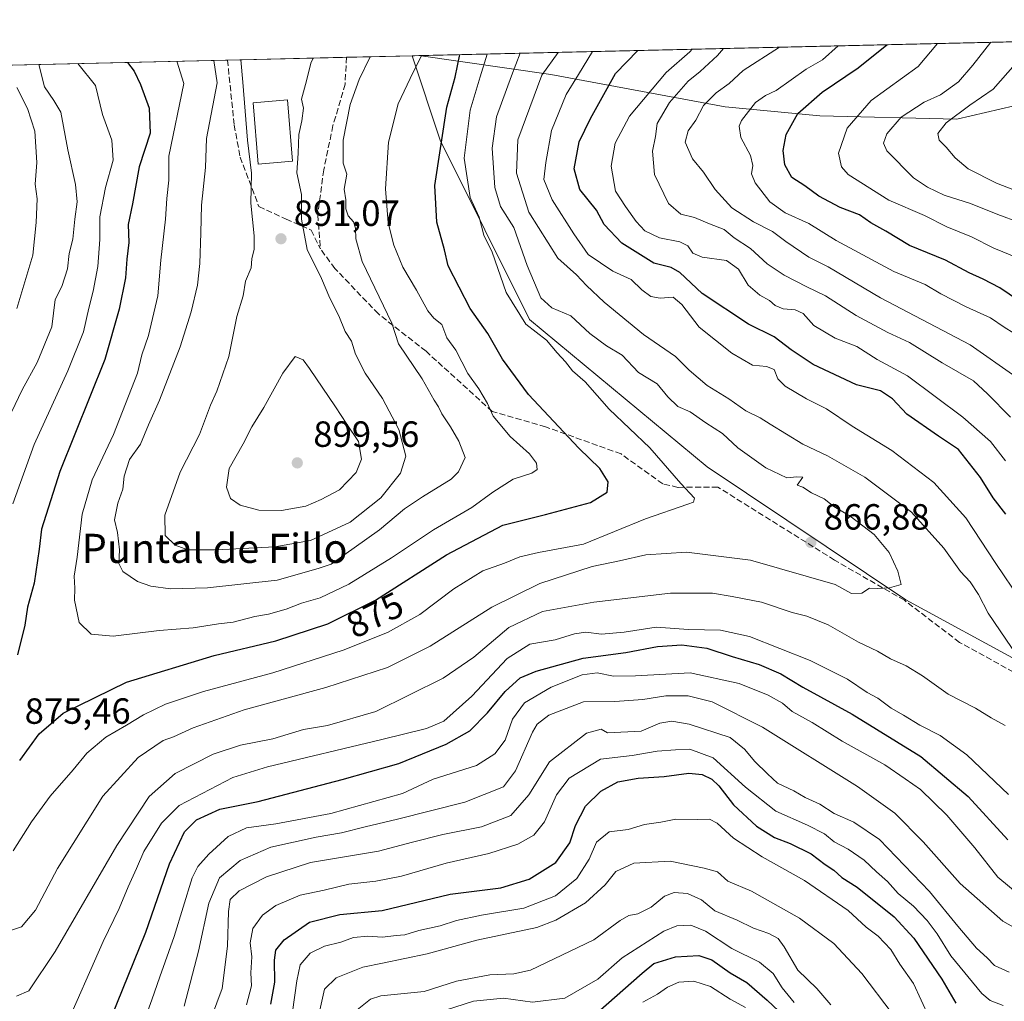
# Model space of a CAD drawing. Units: metres. Extents: x 658564 to 662028, y 4732566 to 4734959.
# Drawn here: x 661439 to 661709, y 4734689 to 4734959 of the extents above; entities that cross this region are included whole.
import ezdxf
from ezdxf.enums import TextEntityAlignment as Align

# ---------------------------------------------------------------- set-up
doc = ezdxf.new("R2010")
doc.units = ezdxf.units.M
doc.header["$MEASUREMENT"] = 0
doc.linetypes.add('DGN Style 3', pattern=[2.307223458686699, 1.648016756204785, -0.6592067024819142])
for name, color, linetype, lineweight in [('Arbolado forestal CxS', 92, 'Continuous', 0), ('Comarca CxS', 21, 'Continuous', 0), ('Comunidad Autónoma CxS', 142, 'Continuous', 0), ('Curva de nivel maestra', 30, 'Continuous', 30), ('Curva de nivel normal', 30, 'Continuous', 0), ('Edificación Cxs', 1, 'Continuous', 13), ('Municipio CxS', 4, 'Continuous', 0), ('Provincia CxS', 1, 'Continuous', 0), ('Punto de cota en terreno', 7, 'Continuous', 0), ('Rótulo de curva de nivel directora', 7, 'Continuous', 0), ('Rótulo de punto de cota en terreno', 7, 'Continuous', 0), ('Senda', 7, 'DGN Style 3', 0), ('Texto cartográfico', 7, 'Continuous', 0)]:
    doc.layers.add(name, color=color, linetype=linetype, lineweight=lineweight)
doc.styles.add('Style-Arial', font='txt')

# ---------------------------------------------------------------- blocks, each defined once
blk = doc.blocks.new('*U4')
at = {"layer": 'Arbolado forestal CxS', "color": 92, "linetype": 'Continuous', "lineweight": 0}
blk.add_polyline3d([(661723.9835000001, 4734937.948200001, 802.0219999999972), (661696.3169999998, 4734931.561100001, 810.8162000000011), (661658.6540999999, 4734932.417300001, 823.7646999999997), (661632.6873000005, 4734934.9113, 834.1147999999957), (661584.7176999999, 4734943.8257, 860.3551000000008), (661548.3902000004, 4734949.013900001, 880.9921999999933), (661745.3876999998, 4734953.589199999, 786.0553999999976)], close=True, dxfattribs=at)
blk.add_polyline3d([(660646.2615, 4734928.061799999, 743.2501000000047), (661546.5904000001, 4734948.972100001, 881.6113999999944), (661554.3247999996, 4734925.733300001, 875.946299999996), (661578.8170999996, 4734876.4023, 869.7544999999956), (661627.7346999999, 4734835.913699999, 867.7825000000012), (661682.3054000001, 4734799.326099999, 864.3932999999961), (661747.0149999997, 4734764.171399999, 855.3552999999956), (661828.8981, 4734727.389599999, 844.3111999999965), (661895.1270000003, 4734716.391100001, 831.7382999999973), (661979.8119000001, 4734695.535700001, 828.968599999993), (661992.9923, 4734134.9495, 673.8745999999956)], dxfattribs=at)
blk = doc.blocks.new('5PATER')
at = {"layer": 'Punto de cota en terreno', "linetype": 'Continuous', "lineweight": 0}
h = blk.add_hatch(color=51, dxfattribs=at)
edge = h.paths.add_edge_path()
edge.add_ellipse((0, 0), major_axis=(-0.1095731443231308, -0.1110710700762829), ratio=0.9994222409660322, start_angle=0, end_angle=360)

msp = doc.modelspace()

# ---------------------------------------------------------------- linework, layer by layer
at = {"layer": 'Arbolado forestal CxS', "color": 92, "linetype": 'Continuous', "lineweight": 0, "extrusion": (0.4339234079060565, 0.01007794397154924, 0.9008933960888494), "elevation": 335573.562895562, "flags": 128}
msp.add_lwpolyline([(4718312.064444261, -694486.0397167003), (4718312.064444261, -694704.7677312994)], dxfattribs=at)
at = {"layer": 'Arbolado forestal CxS', "color": 92, "linetype": 'Continuous', "lineweight": 0, "extrusion": (-0.3266119482375862, -0.007585597411224044, 0.9451280833730227), "elevation": -251132.6958127262, "flags": 128}
msp.add_lwpolyline([(-4718312.111366507, 728818.1065108473), (-4718312.111366506, 729226.486033307)], dxfattribs=at)
at = {"layer": 'Arbolado forestal CxS', "color": 92, "linetype": 'Continuous', "lineweight": 0, "extrusion": (-0.06300730733288948, -0.001463427092003141, 0.998011992715421), "elevation": -47724.33368488307, "flags": 128}
msp.add_lwpolyline([(-4718311.185922227, 769785.6973742878), (-4718311.185922227, 769818.4799676449)], dxfattribs=at)
at = {"layer": 'Arbolado forestal CxS', "color": 92, "linetype": 'Continuous', "lineweight": 0, "extrusion": (0.3243232393983469, 0.007532597029723331, 0.9459163263038387), "elevation": 251055.326391307, "flags": 128}
msp.add_lwpolyline([(4718311.742690925, -729290.1159344403), (4718311.742690925, -729309.233984369)], dxfattribs=at)
at = {"layer": 'Arbolado forestal CxS', "color": 92, "linetype": 'Continuous', "lineweight": 0, "extrusion": (0.3251573975341333, 0.007551716421539279, 0.9456297575731838), "elevation": 251697.4375642571, "flags": 128}
msp.add_lwpolyline([(4718312.345875186, -729083.9756741226), (4718312.345875186, -729085.879469259)], dxfattribs=at)
at = {"layer": 'Arbolado forestal CxS', "color": 92, "linetype": 'Continuous', "lineweight": 0}
for points in [[(661548.3894999997, 4734949.014000001, 880.9924000000028), (661584.7176999999, 4734943.8257, 860.3551000000008), (661632.6873000005, 4734934.9113, 834.1147999999957), (661658.6540999999, 4734932.417300001, 823.7646999999997), (661696.3169999998, 4734931.561100001, 810.8162000000011), (661723.9835000001, 4734937.948200001, 802.0219999999972), (661745.3879000006, 4734953.589400001, 786.0553999999976)], [(661747.0149999997, 4734764.171399999, 855.3552999999956), (661682.3054000001, 4734799.326099999, 864.3932999999961), (661627.7346999999, 4734835.913699999, 867.7825000000012), (661578.8170999996, 4734876.4023, 869.7544999999956), (661554.3247999996, 4734925.733300001, 875.946299999996), (661546.5904000001, 4734948.972100001, 881.6113999999944), (661548.3902000004, 4734949.013900001, 880.9921999999933), (661584.7176999999, 4734943.8257, 860.3551000000008), (661632.6873000005, 4734934.9113, 834.1147999999957), (661658.6540999999, 4734932.417300001, 823.7646999999997), (661696.3169999998, 4734931.561100001, 810.8162000000011), (661723.9835000001, 4734937.948200001, 802.0219999999972)], [(661546.5904000001, 4734948.972300001, 881.6113999999944), (661554.3247999996, 4734925.733300001, 875.946299999996), (661578.8170999996, 4734876.4023, 869.7544999999956), (661627.7346999999, 4734835.913699999, 867.7825000000012), (661682.3054000001, 4734799.326099999, 864.3932999999961), (661747.0149999997, 4734764.171399999, 855.3552999999956), (661828.8981, 4734727.389599999, 844.3111999999965), (661895.1270000003, 4734716.391100001, 831.7382999999973), (661979.8119000001, 4734695.535700001, 828.968599999993)]]:
    msp.add_polyline3d(points, dxfattribs=at)
at = {"layer": 'Comarca CxS', "color": 21, "linetype": 'Continuous', "lineweight": 0, "flags": 128}
msp.add_lwpolyline([(659854.1268032189, 4732595.127707472), (658616.7400011997, 4732566.409982661), (658584.312718722, 4733976.17100519), (658563.5300012013, 4734879.689982637), (659711.061100327, 4734906.341614428), (661973.6200012261, 4734958.889982638), (662028.0100012247, 4732645.579982661)], close=True, dxfattribs=at)
at = {"layer": 'Comunidad Autónoma CxS', "color": 142, "linetype": 'Continuous', "lineweight": 0, "flags": 128}
msp.add_lwpolyline([(659854.1268032189, 4732595.127707472), (658616.7400011997, 4732566.409982661), (658584.312718722, 4733976.17100519), (658563.5300012013, 4734879.689982637), (659711.061100327, 4734906.341614428), (661973.6200012261, 4734958.889982638), (662028.0100012247, 4732645.579982661)], close=True, dxfattribs=at)
at = {"layer": 'Curva de nivel maestra', "color": 30, "linetype": 'Continuous', "lineweight": 30, "flags": 128}
for points, elevation in [([(661709.8600000005, 4734822.870100001), (661706.3700000001, 4734827.340100001), (661702.8300000001, 4734832.940099999), (661696.8600000005, 4734840.700099999), (661691.2999999998, 4734844.3201), (661682.6200000001, 4734850.360099999), (661678.6900000004, 4734854.610099999), (661675.4100000003, 4734856.850099999), (661668.7400000002, 4734858.5001), (661656.8700000001, 4734864.030099999), (661650.7699999996, 4734868.090100001), (661646.0899999999, 4734871.710100001), (661639.0800000001, 4734875.140100001), (661626.2999999998, 4734883.590100001), (661620.1500000004, 4734889.350099999), (661617.8099999997, 4734890.7501), (661613.0199999996, 4734891.960100001), (661604.2000000002, 4734897.420100001), (661599.3499999996, 4734902.550100001), (661597.3099999997, 4734906.5101), (661592.7400000002, 4734912.170100001), (661591.0999999996, 4734917.860099999), (661592.54, 4734925.270099999), (661595.6100000005, 4734931.7301), (661602.5300000003, 4734944.0701), (661608.6130999997, 4734950.412599999)], 850), ([(661713.3099999997, 4734881.6601), (661708.1399999997, 4734885.100099999), (661703.5899999999, 4734887.5601), (661699.7199999997, 4734889.300100001), (661693.29, 4734892.7401), (661683.3600000005, 4734896.780099999), (661676.8499999996, 4734900.7601), (661672.6799999997, 4734903.040100001), (661669.6399999997, 4734905.200099999), (661664.2599999999, 4734907.280099999), (661658.4400000004, 4734910.380100001), (661654.5599999997, 4734913.1601), (661651, 4734915.520099999), (661649.0499999998, 4734918.970100001), (661648.6399999997, 4734922.920100001), (661649.4400000004, 4734927.300100001), (661652.6500000004, 4734933.090100001), (661659.3300000001, 4734938.940099999), (661669.2100000001, 4734945.620100001), (661677.1289999997, 4734952.003900001)], 825), ([(661468.2971000001, 4734947.1538), (661470.1100000005, 4734944.720100001), (661471.8499999996, 4734941.040100001), (661474.2300000006, 4734934.5701), (661474.5800000001, 4734927.6601), (661471.4900000002, 4734918.420100001), (661469.6500000004, 4734908.2301), (661468.54, 4734902.5701), (661468.6500000004, 4734897.640100001), (661468.1399999997, 4734893.030099999), (661467.7999999998, 4734887.9301), (661466.0599999997, 4734879.2601), (661462.0999999996, 4734865.4301), (661449.7199999997, 4734834.610099999), (661444.6600000003, 4734818.780099999), (661444.04, 4734813.270099999), (661442.6699999999, 4734803.960100001), (661440.8300000001, 4734797.350099999), (661440.0999999996, 4734792.360099999), (661438.0999999996, 4734784.210100001)], 875), ([(661438.6699999999, 4734755.1501), (661444.0099999999, 4734762.5001), (661450.6699999999, 4734768.190099999), (661468.0099999999, 4734776.6501), (661492.1100000005, 4734784.050100001), (661509.0899999999, 4734788.0101), (661523.4400000004, 4734792.690099999), (661536.5099999999, 4734799.220100001), (661556.04, 4734811.690099999), (661571.5099999999, 4734819.9001), (661583.2300000006, 4734822.8201), (661595.6600000003, 4734826.130100001), (661600.2300000006, 4734828.950099999), (661600.5199999996, 4734831.7501), (661598.1799999997, 4734835.460100001), (661592.4600000001, 4734841.0701), (661578.6100000005, 4734855.8301), (661571.4699999997, 4734865.5601), (661567.3899999997, 4734872.610099999), (661562.5599999997, 4734879.4901), (661556.5300000003, 4734891.210100001), (661555.4600000001, 4734895.600099999), (661553.3600000005, 4734903.2401), (661552.8499999996, 4734913.3201), (661556.1299999999, 4734934.860099999), (661558.3700000001, 4734943.050100001), (661559.7153000003, 4734949.277000001)], 875), ([(661463.7999999998, 4734684.4101), (661473.3399999999, 4734707.890100001), (661479.9000000004, 4734726.700099999), (661483.9500000002, 4734735.5601), (661487.2599999999, 4734738.800100001), (661493.6900000004, 4734741.800100001), (661504.25, 4734743.860099999), (661527.2999999998, 4734749.950099999), (661542.8799999999, 4734754.3101), (661555.9100000003, 4734759.630100001), (661562.4299999997, 4734763.3301), (661567.3399999999, 4734768.210100001), (661572.1600000003, 4734774.0801), (661576.3300000001, 4734777.880100001), (661580.6600000003, 4734779.7301), (661593.6500000004, 4734783.2601), (661605.3200000003, 4734784.8201), (661614.0300000003, 4734786.5001), (661620.7100000001, 4734786.970100001), (661627.5999999996, 4734786.0101), (661634.5499999998, 4734783.770099999), (661641.9900000002, 4734781.5601), (661647.9900000002, 4734778.9901), (661653.9800000006, 4734775.340100001), (661667.6200000001, 4734767.880100001), (661686.4800000006, 4734756.280099999), (661699.5099999999, 4734745.270099999), (661710.3700000001, 4734733.340100001)], 850), ([(661507.7199999997, 4734688.0801), (661508.8499999996, 4734694.140100001), (661508.7000000002, 4734700.2301), (661509.0800000001, 4734703.020099999), (661511.4199999999, 4734705.8101), (661518.3300000001, 4734710.710100001), (661526.6600000003, 4734712.8301), (661538.3300000001, 4734713.860099999), (661557, 4734718.350099999), (661571, 4734720.1601), (661578.7699999996, 4734722.460100001), (661586.0899999999, 4734727.100099999), (661589.9100000003, 4734732.520099999), (661591.5199999996, 4734737.2601), (661594.2199999997, 4734742.620100001), (661598.4600000001, 4734746.7301), (661603.1399999997, 4734749.3201), (661608.6900000004, 4734750.280099999), (661615.8499999996, 4734750.720100001), (661622.6299999999, 4734751.6801), (661626.3300000001, 4734751.3101), (661628.9900000002, 4734750.040100001), (661630.9199999999, 4734748.220100001), (661634.9400000004, 4734742.9101), (661641.2999999998, 4734737.040100001), (661646.1900000004, 4734733.940099999), (661650.5599999997, 4734732.3101), (661656.2800000003, 4734729.4301), (661660.1200000001, 4734726.5101), (661662.5199999996, 4734725.0101), (661664.7000000002, 4734723.0001), (661669, 4734720.300100001), (661679.1200000001, 4734712.100099999), (661684.5800000001, 4734706.280099999), (661692.2699999996, 4734694.960100001), (661696.0599999997, 4734688.360099999)], 825), ([(661597.6900000004, 4734685.970100001), (661609.8399999999, 4734696.620100001), (661613.0700000003, 4734699.290100001), (661619, 4734701.1501), (661625.4100000003, 4734701.520099999), (661628.9900000002, 4734700.350099999), (661633.9900000002, 4734696.7501), (661638.6500000004, 4734694.130100001), (661644.2400000002, 4734689.200099999), (661650.5800000001, 4734683.1601)], 800)]:
    msp.add_lwpolyline(points, dxfattribs=dict(at, elevation=elevation))
at = {"layer": 'Curva de nivel normal', "color": 30, "linetype": 'Continuous', "lineweight": 0, "flags": 128}
for points, elevation in [([(661705.6942999996, 4734952.667400001), (661700.7300000006, 4734946.350099999), (661696.8600000005, 4734941.800100001), (661691.8600000005, 4734938.200099999), (661687.3799999999, 4734936.2501), (661681.0099999999, 4734932.120100001), (661677.0899999999, 4734927.470100001), (661676.1799999997, 4734924.960100001), (661677.1399999997, 4734922.800100001), (661684.4600000001, 4734915.4001), (661688.2599999999, 4734912.8201), (661692.9000000004, 4734910.6601), (661700.0999999996, 4734908.3101), (661707.5899999999, 4734905.280099999), (661713.5499999998, 4734903.120100001)], 815), ([(661586.7572999997, 4734949.904999999), (661582.2100000001, 4734943.600099999), (661575.6600000003, 4734925.840100001), (661575.2999999998, 4734916.6601), (661578.7000000002, 4734905.9301), (661586.6200000001, 4734893.2601), (661591.7999999998, 4734888.7501), (661594.5599999997, 4734885.790100001), (661599.3899999997, 4734881.1601), (661610.2000000002, 4734872.300100001), (661619.04, 4734866.290100001), (661622.7699999996, 4734862.540100001), (661627.7000000002, 4734858.300100001), (661633.6900000004, 4734854.630100001), (661638.3799999999, 4734851.3201), (661642.3200000003, 4734849.4101), (661644.9900000002, 4734847.620100001), (661649.5300000003, 4734844.940099999), (661654.0099999999, 4734842.120100001), (661660.8399999999, 4734838.9301), (661671.0599999997, 4734833.030099999), (661683.8600000005, 4734823.4301), (661692.7699999996, 4734813.5801), (661697.3399999999, 4734807.100099999), (661700, 4734804.290100001), (661702.3200000003, 4734800.780099999), (661704.9900000002, 4734795.690099999), (661713.1200000001, 4734783.610099999)], 860), ([(661596.1890000004, 4734950.124100001), (661592.3700000001, 4734943.840100001), (661588.9000000004, 4734938.270099999), (661584.9299999997, 4734928.4101), (661583.3300000001, 4734919.600099999), (661582.8200000003, 4734914.9001), (661585.0499999998, 4734909.3201), (661591.04, 4734899.9801), (661595.0099999999, 4734894.300100001), (661601.7400000002, 4734889.7501), (661606.8200000003, 4734887.450099999), (661609.7599999999, 4734884.630100001), (661612.2199999997, 4734882.770099999), (661614.7400000002, 4734882.340100001), (661618.3200000003, 4734882.5601), (661620.7400000002, 4734880.5601), (661625.54, 4734874.300100001), (661634.5199999996, 4734867.130100001), (661640.2000000002, 4734863.880100001), (661643.9900000002, 4734863.520099999), (661646.1200000001, 4734862.670100001), (661647.1399999997, 4734860.120100001), (661649.1200000001, 4734858.0601), (661655.0300000003, 4734854.5701), (661660.5599999997, 4734851.9001), (661667.5599999997, 4734847.100099999), (661678.4699999997, 4734840.4001), (661690, 4734831.620100001), (661698.8799999999, 4734821.840100001), (661707.0499999998, 4734809.350099999), (661713.8200000003, 4734799.450099999)], 855), ([(661623.5695000002, 4734950.76), (661622.9500000002, 4734950.030099999), (661616.4199999999, 4734944.4001), (661606.3300000001, 4734932.4001), (661602.4299999997, 4734924.920100001), (661601.2999999998, 4734918.590100001), (661602.5199999996, 4734911.7401), (661605.2699999996, 4734907.540100001), (661608.1399999997, 4734903.350099999), (661610.6100000005, 4734900.8101), (661614.6299999999, 4734898.890100001), (661620.2199999997, 4734897.8201), (661622.4299999997, 4734896.6501), (661623.7400000002, 4734894.670100001), (661626.3399999999, 4734893.620100001), (661633, 4734892.620100001), (661636.3300000001, 4734890.270099999), (661638.9800000006, 4734885.920100001), (661642.2000000002, 4734883.140100001), (661644.8399999999, 4734881.670100001), (661646.4500000002, 4734880.300100001), (661648.6500000004, 4734879.360099999), (661651.9400000004, 4734879.130100001), (661654.1399999997, 4734878.100099999), (661657.0800000001, 4734874.7501), (661662.9500000002, 4734871.3301), (661668.8300000001, 4734868.9901), (661674.4100000003, 4734865.4001), (661682.7699999996, 4734860.9001), (661697.9699999997, 4734849.590100001), (661705.5800000001, 4734842.920100001), (661709.7400000002, 4734837.5801)], 845), ([(661632.1637000004, 4734950.959600001), (661630.5800000001, 4734949.020099999), (661625.8200000003, 4734944.610099999), (661622.5099999999, 4734942.020099999), (661617.3399999999, 4734936.110099999), (661613.9600000001, 4734930.360099999), (661613.4800000006, 4734926.790100001), (661612.6600000003, 4734922.690099999), (661613.2400000002, 4734916.3301), (661617.0599999997, 4734908.300100001), (661620.4900000002, 4734905.360099999), (661624.2699999996, 4734904.5001), (661628.3899999997, 4734902.720100001), (661632.3600000005, 4734901.190099999), (661635.1500000004, 4734898.920100001), (661639.6399999997, 4734895.950099999), (661644.2199999997, 4734891.780099999), (661648.9000000004, 4734888.610099999), (661655.0999999996, 4734885.4001), (661660.2300000006, 4734882.940099999), (661668.7100000001, 4734877.550100001), (661677.3899999997, 4734872.9001), (661683.3899999997, 4734870.110099999), (661692.3600000005, 4734864.4801), (661700.9500000002, 4734859.590100001), (661704.75, 4734855.960100001), (661711.1600000003, 4734849.5801)], 840), ([(661647.6304000001, 4734951.318800001), (661637.6299999999, 4734944.890100001), (661633.7199999997, 4734941.350099999), (661630.2199999997, 4734938.7601), (661626.7100000001, 4734935.270099999), (661624.5599999997, 4734931.2401), (661622.5099999999, 4734928.3201), (661621.7000000002, 4734925.200099999), (661623.6399999997, 4734920.5801), (661626.7000000002, 4734916.970100001), (661629.9299999997, 4734912.2301), (661634.4600000001, 4734907.1801), (661640.4100000003, 4734903.3201), (661645.6799999997, 4734900.610099999), (661649.3099999997, 4734897.890100001), (661655.6500000004, 4734893.5701), (661660.9400000004, 4734890.9001), (661675.3399999999, 4734882.420100001), (661700, 4734869.440099999), (661712.5700000003, 4734860.6501)], 835), ([(661712.0199999996, 4734872.640100001), (661709.3700000001, 4734874.3201), (661705.5800000001, 4734876.870100001), (661698.9199999999, 4734879.870100001), (661691.9500000002, 4734883.450099999), (661687.6200000001, 4734886.0801), (661679.04, 4734889.640100001), (661663.1600000003, 4734898.190099999), (661655.6500000004, 4734902.790100001), (661649.1600000003, 4734905.780099999), (661644.9500000002, 4734908.780099999), (661640.8899999997, 4734913.9801), (661639.8600000005, 4734916.4901), (661640.2800000003, 4734918.8101), (661639.6500000004, 4734921.550100001), (661636.9699999997, 4734926.5001), (661636.5499999998, 4734929.590100001), (661637.1299999999, 4734931.1801), (661640.9800000006, 4734936.120100001), (661643.7199999997, 4734938.0601), (661646.6799999997, 4734939.380100001), (661654.9299999997, 4734945.290100001), (661659.4100000003, 4734947.8301), (661663.7094000002, 4734951.692299999)], 830), ([(661691.0213000001, 4734952.3266), (661685.7699999996, 4734946.0101), (661672.8099999997, 4734936.670100001), (661666.1699999999, 4734929.100099999), (661663.7800000003, 4734922.220100001), (661664.6200000001, 4734918.4101), (661666.4699999997, 4734916.3201), (661677.6399999997, 4734909.2501), (661687.4600000001, 4734905.040100001), (661693.6399999997, 4734901.940099999), (661700.3899999997, 4734899.1501), (661706.4900000002, 4734896.030099999), (661713.4600000001, 4734893.220100001)], 820), ([(661576.2745000003, 4734949.661499999), (661573.9199999999, 4734943.4101), (661569.75, 4734932.170100001), (661568.5499999998, 4734923.590100001), (661569.29, 4734912.7401), (661570.8899999997, 4734907.550100001), (661574.5700000003, 4734901.7501), (661578.2199999997, 4734891.270099999), (661581.9800000006, 4734882.4301), (661585, 4734879.6601), (661590.1900000004, 4734877.4001), (661595.4199999999, 4734872.600099999), (661600.04, 4734869.220100001), (661604.3200000003, 4734866.6601), (661608.8200000003, 4734861.850099999), (661613.9199999999, 4734858.780099999), (661616.9299999997, 4734855.170100001), (661619.6699999999, 4734852.520099999), (661623.0599999997, 4734851.0101), (661627.3799999999, 4734848.030099999), (661631.9400000004, 4734845.0601), (661636.1799999997, 4734841.170100001), (661643.8200000003, 4734835.6501), (661649.6600000003, 4734832.9101), (661652.3200000003, 4734833.190099999), (661653.9900000002, 4734833.0701), (661652.5, 4734830.860099999), (661654, 4734830.290100001), (661656.4299999997, 4734828.770099999), (661659.9000000004, 4734827.090100001), (661662.5099999999, 4734825.0101), (661667.0499999998, 4734822.380100001), (661673.6399999997, 4734817.2601), (661677.7100000001, 4734812.340100001), (661680.1299999999, 4734807.2501), (661681.0199999996, 4734803.530099999), (661677.8399999999, 4734802.590100001), (661674.6100000005, 4734802.4101), (661672.3099999997, 4734802.520099999), (661670.2199999997, 4734801.120100001), (661667.4299999997, 4734801.040100001), (661662.8700000001, 4734803.530099999), (661639.6600000003, 4734810.270099999), (661622.0300000003, 4734812.460100001), (661610.8099999997, 4734811.6801), (661603.5700000003, 4734810.0801), (661596.1299999999, 4734808.540100001), (661581.6600000003, 4734803.840100001), (661568.5099999999, 4734797.290100001), (661551.5300000003, 4734786.5801), (661539.8499999996, 4734780.700099999), (661522.8700000001, 4734775.220100001), (661500.4400000004, 4734769.100099999), (661486.3399999999, 4734764.100099999), (661480.9800000006, 4734761.6601), (661478.1500000004, 4734760.640100001), (661471.2599999999, 4734755.950099999), (661461.5, 4734745.300100001), (661449.0800000001, 4734725.440099999), (661442.9800000006, 4734713.950099999), (661439.1600000003, 4734709.440099999), (661436.0999999996, 4734708.360099999)], 865), ([(661567.2155999999, 4734949.451099999), (661565.3200000003, 4734943.210100001), (661562.5300000003, 4734933.960100001), (661560.9000000004, 4734920.780099999), (661562.5599999997, 4734910.020099999), (661564.9900000002, 4734904.620100001), (661566.2699999996, 4734899.610099999), (661568.6200000001, 4734894.9901), (661572.4100000003, 4734883.840100001), (661577.8600000005, 4734875.170100001), (661583.5, 4734870.770099999), (661586.4500000002, 4734867.290100001), (661588.7199999997, 4734864.800100001), (661590.6600000003, 4734862.270099999), (661594.1500000004, 4734859.280099999), (661600.7800000003, 4734851.7301), (661611.9000000004, 4734841.1801), (661620.4500000002, 4734831.300100001), (661624.2199999997, 4734827.280099999), (661623.9100000003, 4734826.220100001), (661622.3600000005, 4734825.600099999), (661610.79, 4734821.590100001), (661593.7100000001, 4734814.6601), (661581.2999999998, 4734812.3201), (661576.2300000006, 4734811.170100001), (661572, 4734809.380100001), (661566, 4734807.340100001), (661558.0199999996, 4734802.380100001), (661548.6699999999, 4734795.2601), (661539.8200000003, 4734790.340100001), (661527.5999999996, 4734785.460100001), (661508.2800000003, 4734779.2301), (661489.2100000001, 4734774.090100001), (661478.8099999997, 4734770.640100001), (661472.6699999999, 4734767.6601), (661468.0099999999, 4734764.8201), (661462.3700000001, 4734761.5801), (661457.1100000005, 4734757.1801), (661453.4000000004, 4734752.600099999), (661447.0899999999, 4734745.360099999), (661441.8799999999, 4734738.280099999), (661436.9199999999, 4734730.280099999)], 870), ([(661481.8669999996, 4734947.468900001), (661483.8399999999, 4734941.3201), (661479.6799999997, 4734921.3201), (661479.6699999999, 4734914.770099999), (661479.1100000005, 4734909.700099999), (661478.7599999999, 4734904.020099999), (661477.4900000002, 4734892.7401), (661476.6399999997, 4734882.9001), (661474.0800000001, 4734872.030099999), (661472.2999999998, 4734866.690099999), (661471.04, 4734861.6801), (661464.4299999997, 4734844.8101), (661458.6200000001, 4734832.300100001), (661455.8300000001, 4734822.870100001), (661454.4500000002, 4734811.050100001), (661453.6200000001, 4734805.880100001), (661453.7999999998, 4734802.540100001), (661453.7000000002, 4734799.220100001), (661455.04, 4734793.0601), (661458.3499999996, 4734789.920100001), (661464.3399999999, 4734789.300100001), (661477.0099999999, 4734790.860099999), (661486.3399999999, 4734791.6601), (661493.3399999999, 4734792.720100001), (661497.3399999999, 4734793.2301), (661503.3600000005, 4734794.720100001), (661507.0999999996, 4734795.370100001), (661511.9500000002, 4734796.780099999), (661516.1600000003, 4734798.4101), (661521.3099999997, 4734799.920100001), (661529.1500000004, 4734803.600099999), (661540.9299999997, 4734810.890100001), (661552.4900000002, 4734818.5601), (661563.0099999999, 4734824.720100001), (661568.7300000006, 4734828.970100001), (661574.3499999996, 4734832.4801), (661579.4600000001, 4734834.140100001), (661580.9600000001, 4734835.1501), (661580.7699999996, 4734836.9301), (661578.8499999996, 4734839.440099999), (661573.5300000003, 4734844.2401), (661568.8300000001, 4734849.870100001), (661567.29, 4734853.3201), (661564.9500000002, 4734857.3201), (661561.9400000004, 4734861.540100001), (661558.6200000001, 4734867.9801), (661556.1100000005, 4734871.4101), (661554.7100000001, 4734875.0701), (661552.5599999997, 4734876.8301), (661550.9199999999, 4734878.860099999), (661547.79, 4734884.5001), (661544, 4734890.860099999), (661541.54, 4734896.850099999), (661539.9800000006, 4734903.0601), (661539.2800000003, 4734912.3301), (661540.0599999997, 4734925.210100001), (661542.7800000003, 4734935.770099999), (661546.0599999997, 4734942.7601), (661549.1635999996, 4734949.0319)], 880), ([(661535.0111999996, 4734948.703199999), (661532.0599999997, 4734942.440099999), (661529.5599999997, 4734935.5701), (661527.6299999999, 4734925.770099999), (661527.6100000005, 4734919.4001), (661528.6399999997, 4734916.420100001), (661527.8799999999, 4734912.3101), (661528.3600000005, 4734909.300100001), (661528.3899999997, 4734906.9101), (661529.0300000003, 4734904.970100001), (661530.4299999997, 4734903.280099999), (661531.0199999996, 4734901.520099999), (661531.0800000001, 4734898.620100001), (661532.8399999999, 4734892.340100001), (661540.9699999997, 4734875.4001), (661542.8499999996, 4734869.770099999), (661549.3600000005, 4734860.120100001), (661552.6600000003, 4734854.2601), (661553.8399999999, 4734852.440099999), (661554.7300000006, 4734850.4901), (661557.1500000004, 4734846.920100001), (661559.3799999999, 4734842.9301), (661561.2100000001, 4734838.4801), (661559.3700000001, 4734834.530099999), (661557.3499999996, 4734832.5101), (661549.4299999997, 4734827.690099999), (661544.4400000004, 4734824.3201), (661537.5700000003, 4734818.610099999), (661524.2999999998, 4734809.1801), (661520.7199999997, 4734807.9801), (661509.5, 4734804.780099999), (661490.3499999996, 4734802.620100001), (661480.0999999996, 4734802.4001), (661474.7300000006, 4734803.120100001), (661471.0199999996, 4734804.4001), (661467.0700000003, 4734807.100099999), (661465.9000000004, 4734809.340100001), (661466.0800000001, 4734813.120100001), (661465.54, 4734817.8201), (661464.7300000006, 4734821.360099999), (661465.6200000001, 4734825.890100001), (661466.9900000002, 4734829.770099999), (661467.4400000004, 4734833.300100001), (661468.8300000001, 4734837.920100001), (661471.8899999997, 4734842.130100001), (661474.0899999999, 4734847.4301), (661477.1500000004, 4734854.2601), (661479.2699999996, 4734859.9301), (661482.8200000003, 4734868.9301), (661485.8099999997, 4734878.5001), (661487.5300000003, 4734885.880100001), (661488.1600000003, 4734891.8301), (661488.4900000002, 4734900.2401), (661488.6200000001, 4734907.860099999), (661489.7999999998, 4734918.2401), (661490.0300000003, 4734926.2501), (661492.9400000004, 4734941.530099999), (661492.1007000003, 4734947.706599999)], 885), ([(661519.3946000002, 4734948.340500001), (661518.7699999996, 4734946.920100001), (661517.5700000003, 4734942.100099999), (661516.1399999997, 4734937.0101), (661516.6799999997, 4734934.590100001), (661516.2699999996, 4734931.0601), (661515.4199999999, 4734927.3301), (661515.25, 4734922.1801), (661514.9000000004, 4734916.780099999), (661516.2000000002, 4734910.840100001), (661516.1799999997, 4734904.040100001), (661517.7000000002, 4734895.6601), (661521.6699999999, 4734887.710100001), (661523.9600000001, 4734882.2601), (661526.4600000001, 4734877.4001), (661528.2100000001, 4734873.140100001), (661529.9000000004, 4734870.5001), (661531, 4734866.9301), (661533.7100000001, 4734861.640100001), (661538.4600000001, 4734854.720100001), (661542.9400000004, 4734846.200099999), (661544.8399999999, 4734838.8101), (661543.3600000005, 4734834.1501), (661537.9600000001, 4734827.380100001), (661529.54, 4734820.6601), (661518.6799999997, 4734815.6801), (661508.8300000001, 4734813.880100001), (661492.8200000003, 4734813.050100001), (661484.8600000005, 4734813.120100001), (661481.4199999999, 4734814.350099999), (661478.6699999999, 4734817.040100001), (661478.6100000005, 4734822.630100001), (661482.8099999997, 4734834.440099999), (661488.1200000001, 4734844.790100001), (661491.1399999997, 4734852.870100001), (661492.8600000005, 4734856.7501), (661496.1399999997, 4734866.2601), (661498.3399999999, 4734877.2601), (661500.1299999999, 4734882.9301), (661500.7599999999, 4734886.9301), (661502.3099999997, 4734890.600099999), (661502.5, 4734893.100099999), (661503.1900000004, 4734895.8101), (661503.1200000001, 4734899.4801), (661502.2400000002, 4734908.440099999), (661502.4299999997, 4734916.6801), (661501.3300000001, 4734925.7601), (661500.0700000003, 4734941.700099999), (661499.4527000004, 4734947.877400001)], 890), ([(661436.4100000003, 4734850.9301), (661439.3200000003, 4734857.100099999), (661443.4900000002, 4734864.620100001), (661447.5300000003, 4734874.440099999), (661448.3899999997, 4734881.9301), (661450.2800000003, 4734885.550100001), (661451.7999999998, 4734890.370100001), (661452.3200000003, 4734894.5701), (661453.29, 4734898.550100001), (661453.7999999998, 4734904.0001), (661454.4600000001, 4734908.8201), (661453.9900000002, 4734913.590100001), (661451.9400000004, 4734923.090100001), (661449.9800000006, 4734933.440099999), (661448.0599999997, 4734936.640100001), (661445.4900000002, 4734940.4301), (661443.9440000001, 4734946.588199999)], 865), ([(661436.8200000003, 4734825.7601), (661442.6799999997, 4734842.0601), (661451.9100000003, 4734862.3101), (661456.2400000002, 4734873.0001), (661457.6500000004, 4734879.5701), (661458.9100000003, 4734884.1801), (661460.1500000004, 4734891.020099999), (661460.7300000006, 4734898.450099999), (661460.7400000002, 4734904.6801), (661462.2999999998, 4734912.780099999), (661464.4199999999, 4734920.280099999), (661463.9699999997, 4734925.710100001), (661461.4500000002, 4734932.770099999), (661459.5, 4734940.7501), (661454.6871999997, 4734946.8377)], 870), ([(661724.9199999999, 4734907.090100001), (661707.2999999998, 4734913.9101), (661699.4800000006, 4734917.860099999), (661695.9299999997, 4734920.9301), (661693.4299999997, 4734923.8101), (661691.4600000001, 4734925.7301), (661691.1200000001, 4734927.550100001), (661693.4000000004, 4734930.4801), (661699.9800000006, 4734935.420100001), (661706.3099999997, 4734939.7601), (661712.4400000004, 4734946.620100001)], 810), ([(661437.8600000005, 4734879.4801), (661442.2999999998, 4734894.140100001), (661443.2400000002, 4734903.0701), (661443.5, 4734909.640100001), (661442.9699999997, 4734913.670100001), (661443.3499999996, 4734919.630100001), (661442.8099999997, 4734928.2501), (661440.7999999998, 4734934.470100001), (661437.8700000001, 4734940.2501)], 860), ([(661514.3899999997, 4734866.220100001), (661511.0499999998, 4734861.630100001), (661505.7999999998, 4734852.2601), (661502.54, 4734846.9301), (661500.1200000001, 4734842.2601), (661496.2800000003, 4734835.450099999), (661495.5800000001, 4734830.340100001), (661496.6299999999, 4734827.2301), (661499.2800000003, 4734825.340100001), (661504.4000000004, 4734824.0001), (661510.6299999999, 4734823.920100001), (661517.3200000003, 4734825.0701), (661521.5599999997, 4734826.940099999), (661526.5899999999, 4734829.600099999), (661531.1900000004, 4734834.370100001), (661532.6900000004, 4734838.030099999), (661531.8099999997, 4734842.860099999), (661528.5899999999, 4734847.6601), (661525.5499999998, 4734852.4301), (661518.3700000001, 4734862.970100001), (661516.6399999997, 4734865.380100001), (661514.3899999997, 4734866.220100001)], 895), ([(661709.6200000001, 4734764.7601), (661705.8399999999, 4734766.880100001), (661701.5, 4734769.540100001), (661693.9500000002, 4734773.380100001), (661686.9400000004, 4734778.440099999), (661682.4600000001, 4734781.190099999), (661678.1600000003, 4734783.0701), (661674.5499999998, 4734785.2501), (661669.3600000005, 4734787.690099999), (661661.0099999999, 4734792.4301), (661655.1200000001, 4734794.8201), (661651.0499999998, 4734795.840100001), (661642.6500000004, 4734798.6501), (661634.5599999997, 4734800.2401), (661629.2100000001, 4734801.200099999), (661617.6500000004, 4734801.130100001), (661596.54, 4734798.720100001), (661582.4600000001, 4734796.100099999), (661573.2000000002, 4734791.720100001), (661563.5800000001, 4734783.5801), (661555.0999999996, 4734777.800100001), (661536.6299999999, 4734768.590100001), (661523.2699999996, 4734764.780099999), (661516.7300000006, 4734763.6501), (661508.2800000003, 4734761.120100001), (661499.4000000004, 4734759.3201), (661491.8399999999, 4734756.860099999), (661481.4500000002, 4734751.5601), (661474.3099999997, 4734745.270099999), (661465.3799999999, 4734731.7601), (661448.4100000003, 4734702.620100001), (661441.2000000002, 4734691.800100001), (661437.7699999996, 4734690.340100001)], 860), ([(661710.5499999998, 4734745.7601), (661699.1299999999, 4734756.6601), (661691.75, 4734762.050100001), (661686.2199999997, 4734764.850099999), (661681.6900000004, 4734767.6501), (661678.2599999999, 4734769.540100001), (661674.6699999999, 4734772.280099999), (661671.7199999997, 4734773.840100001), (661666.2999999998, 4734777.470100001), (661656.0599999997, 4734782.620100001), (661639.3399999999, 4734789.210100001), (661631.4100000003, 4734790.960100001), (661622.5800000001, 4734791.200099999), (661613.7000000002, 4734791.840100001), (661604.9199999999, 4734790.420100001), (661598.6100000005, 4734789.9001), (661594.3799999999, 4734790.450099999), (661591.2199999997, 4734790.020099999), (661585.8899999997, 4734788.3301), (661578.9199999999, 4734787.1801), (661572.6900000004, 4734783.170100001), (661562.9800000006, 4734772.8101), (661555.2599999999, 4734765.940099999), (661550.5300000003, 4734763.940099999), (661538.2800000003, 4734760.940099999), (661506.8399999999, 4734753.360099999), (661497.25, 4734750.5001), (661482.5499999998, 4734742.720100001), (661477.7100000001, 4734737.950099999), (661472.7800000003, 4734730.0801), (661470.7999999998, 4734725.4001), (661468.5099999999, 4734720.4001), (661466.0599999997, 4734714.460100001), (661461.6200000001, 4734705.340100001), (661450.7400000002, 4734680.600099999)], 855), ([(661713.54, 4734718.1801), (661707.6299999999, 4734723.0601), (661701.29, 4734731.0801), (661693.6500000004, 4734740.0801), (661686.3899999997, 4734747.1801), (661682.1900000004, 4734750.130100001), (661676.5300000003, 4734753.940099999), (661664.8499999996, 4734760.5001), (661656.54, 4734765.620100001), (661651.0599999997, 4734768.590100001), (661648.4299999997, 4734770.890100001), (661644.5199999996, 4734773.140100001), (661636.4900000002, 4734776.290100001), (661622.9900000002, 4734779.280099999), (661607.9699999997, 4734778.440099999), (661601.9400000004, 4734778.300100001), (661597.4500000002, 4734779.2601), (661593.3700000001, 4734778.7401), (661584.7800000003, 4734775.3301), (661577.4900000002, 4734771.020099999), (661574.1399999997, 4734766.4801), (661572.1299999999, 4734760.770099999), (661569.2800000003, 4734756.9801), (661564.2599999999, 4734753.780099999), (661552.3300000001, 4734749.970100001), (661543.9000000004, 4734746.040100001), (661524.2699999996, 4734740.5601), (661509.1200000001, 4734737.7401), (661501.0300000003, 4734736.6501), (661495.9600000001, 4734734.2501), (661490.6600000003, 4734729.340100001), (661487.6200000001, 4734725.9801), (661486.0999999996, 4734722.870100001), (661481.1299999999, 4734706.770099999), (661477.1699999999, 4734695.620100001), (661475.0199999996, 4734689.280099999), (661472.7999999998, 4734683.2501)], 845), ([(661715.7400000002, 4734707.220100001), (661708.9800000006, 4734710.960100001), (661697.2999999998, 4734721.350099999), (661687.0899999999, 4734732.7301), (661679.3200000003, 4734740.620100001), (661669.0499999998, 4734748.020099999), (661642.9000000004, 4734764.340100001), (661629.0999999996, 4734771.300100001), (661622.4900000002, 4734772.960100001), (661616.3600000005, 4734772.970100001), (661609.9900000002, 4734771.9001), (661602.3200000003, 4734771.340100001), (661593.6900000004, 4734771.270099999), (661584.1399999997, 4734767.5701), (661580.9400000004, 4734765.140100001), (661579.7000000002, 4734762.970100001), (661575, 4734752.280099999), (661571.6600000003, 4734747.9101), (661561.0599999997, 4734743.6801), (661542.5999999996, 4734739.050100001), (661533.6500000004, 4734736.890100001), (661527.2000000002, 4734735.210100001), (661520.1500000004, 4734734.0601), (661507.7400000002, 4734731.3101), (661499.3399999999, 4734727.600099999), (661493.6100000005, 4734722.8301), (661490.6600000003, 4734715.880100001), (661487.8499999996, 4734702.6801), (661483.8700000001, 4734687.620100001)], 840), ([(661710.7199999997, 4734696.9101), (661706.7400000002, 4734698.770099999), (661704.6799999997, 4734700.880100001), (661701.75, 4734703.5101), (661696.5999999996, 4734709.590100001), (661688.8300000001, 4734719.100099999), (661675.1200000001, 4734733.390100001), (661668.0499999998, 4734738.1501), (661662.5899999999, 4734740.540100001), (661658.6600000003, 4734743.170100001), (661654.6900000004, 4734744.9901), (661651.5300000003, 4734746.8201), (661647.0199999996, 4734748.950099999), (661644.2599999999, 4734751.520099999), (661640.8200000003, 4734754.880100001), (661638.0099999999, 4734758.220100001), (661633.9900000002, 4734761.450099999), (661622.7999999998, 4734765.120100001), (661617.9600000001, 4734765.920100001), (661614.6500000004, 4734765.380100001), (661609.5599999997, 4734763.2301), (661600.3200000003, 4734762.7401), (661598.5499999998, 4734763.770099999), (661594.5599999997, 4734762.6601), (661584.3300000001, 4734754.8201), (661578.6600000003, 4734745.7301), (661573.7300000006, 4734740.030099999), (661565.6600000003, 4734736.870100001), (661555, 4734734.790100001), (661546.6600000003, 4734732.690099999), (661537.3300000001, 4734730.200099999), (661518.6600000003, 4734727.0601), (661506.5800000001, 4734723.1801), (661499.0099999999, 4734719.3301), (661496.5199999996, 4734716.950099999), (661496.0999999996, 4734713.5801), (661495.8300000001, 4734704.120100001), (661494.3399999999, 4734692.4801), (661491.4199999999, 4734684.5801)], 835), ([(661501, 4734687.9801), (661502.4199999999, 4734693.210100001), (661502.2100000001, 4734696.780099999), (661502.4600000001, 4734701.1601), (661502.0700000003, 4734705.020099999), (661502.7599999999, 4734708.950099999), (661505.4400000004, 4734712.620100001), (661509.1200000001, 4734715.2401), (661515.7999999998, 4734718.140100001), (661522.3600000005, 4734719.5101), (661529.1399999997, 4734721.140100001), (661536.6200000001, 4734721.9101), (661543.6600000003, 4734723.340100001), (661555.9600000001, 4734726.9001), (661567.6600000003, 4734729.5601), (661575.6600000003, 4734732.100099999), (661580.0499999998, 4734734.600099999), (661582.9400000004, 4734738.2301), (661586.3200000003, 4734745.690099999), (661589.7800000003, 4734750.2401), (661598.3799999999, 4734755.520099999), (661607.0800000001, 4734756.4901), (661613.9900000002, 4734757.670100001), (661618.9699999997, 4734758.040100001), (661622.9000000004, 4734758.2401), (661629.3700000001, 4734755.920100001), (661638.2100000001, 4734747.840100001), (661646.5899999999, 4734741.2501), (661655.2999999998, 4734737.4001), (661659.9900000002, 4734734.950099999), (661662.6600000003, 4734732.790100001), (661666.5, 4734730.7601), (661670.8700000001, 4734727.7401), (661674.2999999998, 4734724.520099999), (661677.2999999998, 4734721.840100001), (661680.2300000006, 4734718.540100001), (661684.4299999997, 4734715.0701), (661688.2000000002, 4734711.170100001), (661690.9900000002, 4734707.470100001), (661694.7400000002, 4734701.4001), (661703.2400000002, 4734691.030099999), (661705.54, 4734689.100099999), (661709.0999999996, 4734687.7401)], 830), ([(661688.6900000004, 4734684.6601), (661684.4900000002, 4734693.840100001), (661680.7000000002, 4734699.1601), (661678.1900000004, 4734703.200099999), (661674.7300000006, 4734706.860099999), (661671.4000000004, 4734709.3301), (661666.4400000004, 4734713.9001), (661654.4699999997, 4734722.100099999), (661642.8399999999, 4734728.610099999), (661634.9100000003, 4734733.800100001), (661630.5, 4734737.940099999), (661628.3799999999, 4734739.0101), (661625.1699999999, 4734738.870100001), (661619.0999999996, 4734739.030099999), (661614.9900000002, 4734738.170100001), (661610.4900000002, 4734737.520099999), (661605.9900000002, 4734736.170100001), (661600.75, 4734735.5001), (661597.25, 4734732.670100001), (661595.2400000002, 4734728.050100001), (661591.8600000005, 4734722.720100001), (661585.9900000002, 4734717.880100001), (661577.3300000001, 4734714.4901), (661565.6600000003, 4734712.5701), (661558.7699999996, 4734711.140100001), (661554.3300000001, 4734709.6601), (661548.4199999999, 4734708.360099999), (661544.6200000001, 4734707.2301), (661542.2000000002, 4734707.040100001), (661538.4000000004, 4734706.5801), (661534.4000000004, 4734706.870100001), (661530.5, 4734706.4901), (661526.9600000001, 4734705.140100001), (661522.4900000002, 4734704.090100001), (661518.5099999999, 4734702.140100001), (661515.7699999996, 4734698.9301), (661514.8499999996, 4734694.5601), (661513.6600000003, 4734686.0001)], 820), ([(661678.5800000001, 4734685.540100001), (661670.25, 4734696.5801), (661662.5199999996, 4734704.8301), (661653.1200000001, 4734711.7601), (661639.8799999999, 4734719.1801), (661633.3700000001, 4734722.0001), (661630.54, 4734724.5001), (661626.9000000004, 4734725.530099999), (661617.5300000003, 4734727.5001), (661607.54, 4734726.890100001), (661602.5899999999, 4734724.640100001), (661599.6799999997, 4734720.9101), (661594.2699999996, 4734715.970100001), (661586.0999999996, 4734711.2601), (661580.9000000004, 4734709.190099999), (661564.4100000003, 4734705.700099999), (661550.7100000001, 4734701.9901), (661538.4600000001, 4734699.380100001), (661533, 4734698.3301), (661525.6600000003, 4734695.4101), (661522.5, 4734692.270099999), (661521, 4734685.640100001)], 815), ([(661531.4800000006, 4734686.5601), (661535.0999999996, 4734689.520099999), (661537.9500000002, 4734690.420100001), (661549.9199999999, 4734691.610099999), (661558.79, 4734694.440099999), (661567.9800000006, 4734696.220100001), (661574.5700000003, 4734696.440099999), (661579.0999999996, 4734697.5001), (661596.5800000001, 4734705.8201), (661603.8200000003, 4734711.1601), (661606.1299999999, 4734712.530099999), (661608.6100000005, 4734712.960100001), (661612.3200000003, 4734714.8101), (661615.9800000006, 4734717.8201), (661618.6299999999, 4734718.800100001), (661622.3099999997, 4734718.530099999), (661626.1100000005, 4734716.780099999), (661629.8399999999, 4734713.8201), (661635.9199999999, 4734711.190099999), (661640.4699999997, 4734709.030099999), (661644.6399999997, 4734707.5801), (661647.2199999997, 4734706.1801), (661648.9199999999, 4734703.880100001), (661652.6299999999, 4734697.5101), (661657.8200000003, 4734692.460100001), (661661.7100000001, 4734687.9301)], 810), ([(661651.6600000003, 4734688.620100001), (661648.3200000003, 4734692.620100001), (661645.8899999997, 4734696.520099999), (661642.0599999997, 4734699.6801), (661634.4600000001, 4734703.4301), (661627.2599999999, 4734708.220100001), (661623.2300000006, 4734709.860099999), (661619.4000000004, 4734709.640100001), (661615.79, 4734708.1601), (661604.3200000003, 4734700.870100001), (661597.6500000004, 4734695.0101), (661588.5300000003, 4734689.770099999), (661579.7000000002, 4734688.640100001), (661571.7199999997, 4734689.790100001), (661563.5, 4734688.940099999), (661553.1799999997, 4734685.620100001)], 805), ([(661610.0300000003, 4734688.700099999), (661614.04, 4734690.9001), (661616.7599999999, 4734692.8201), (661619.9400000004, 4734694.1801), (661624.0199999996, 4734694.420100001), (661628.5999999996, 4734692.9901), (661634.0300000003, 4734689.470100001), (661638.2599999999, 4734687.2401)], 795)]:
    msp.add_lwpolyline(points, dxfattribs=dict(at, elevation=elevation))
at = {"layer": 'Edificación Cxs', "color": 1, "linetype": 'Continuous', "lineweight": 13}
msp.add_polyline3d([(661513.7100999998, 4734919.940099999, 891.7045999999974), (661504.2500999998, 4734919.1801, 893.898199999996), (661502.8601000002, 4734936.050100001, 897.8623999999982), (661512.3101000005, 4734936.8201, 893.234899999996), (661513.7100999998, 4734919.940099999, 891.7045999999974)], dxfattribs=at)
msp.add_3dface([(661513.7100999998, 4734919.940099999, 897.8623999999982), (661504.2500999998, 4734919.1801, 897.8623999999982), (661502.8601000002, 4734936.050100001, 897.8623999999982), (661512.3101000005, 4734936.8201, 897.8623999999982)], dxfattribs=at)
at = {"layer": 'Municipio CxS', "color": 4, "linetype": 'Continuous', "lineweight": 0, "flags": 128}
msp.add_lwpolyline([(659711.061100327, 4734906.341614428), (661973.6200012261, 4734958.889982638), (662028.0100012247, 4732645.579982661), (659854.1268032189, 4732595.127707472)], dxfattribs=at)
at = {"layer": 'Provincia CxS', "color": 1, "linetype": 'Continuous', "lineweight": 0, "flags": 128}
msp.add_lwpolyline([(659854.1268032189, 4732595.127707472), (658616.7400011997, 4732566.409982661), (658584.312718722, 4733976.17100519), (658563.5300012013, 4734879.689982637), (659711.061100327, 4734906.341614428), (661973.6200012261, 4734958.889982638), (662028.0100012247, 4732645.579982661)], close=True, dxfattribs=at)
at = {"layer": 'Senda', "color": 7, "linetype": 'DGN Style 3', "lineweight": 0}
for points in [[(661495.8026000002, 4734947.7926, 894.9492000000029), (661497.6700999998, 4734929.920100001, 895.0987000000023), (661499.2801000001, 4734921.090100001, 893.5573000000004), (661504.4501, 4734907.4901, 892.2516999999935), (661511.9001000002, 4734904.0601, 891.4156999999979), (661518.8201000001, 4734901.0001, 890.1245999999956), (661521.3601000002, 4734895.880100001, 890.9122000000062)], [(661528.5111999996, 4734948.552200001, 888.6530000000058), (661528.1601, 4734941.170100001, 887.9121000000014), (661524.8101000005, 4734929.7601, 887.5002999999997), (661522.2801000001, 4734917.590100001, 887.5696000000027), (661520.6201, 4734905.170100001, 889.5666000000057), (661521.3601000002, 4734895.880100001, 890.9122000000062)], [(661722.0301000001, 4734773.890100001, 863.2997000000032), (661697.1300999997, 4734787.640100001, 866.6717999999966), (661681.9301000005, 4734799.200099999, 868.3313999999956), (661662.7100999998, 4734810.270099999, 869.2755999999937), (661630.6300999997, 4734830.340100001, 871.5745000000024), (661619.6501000002, 4734830.270099999, 873.4869000000036), (661615.5000999998, 4734831.2301, 874.3996000000043), (661604.0301000001, 4734839.450099999, 874.7363999999944), (661583.2701000003, 4734846.9001, 881.281799999997), (661568.6001000004, 4734851.130100001, 884.3077000000048), (661550.4001000002, 4734867.6801, 887.323900000003), (661537.3101000005, 4734877.970100001, 889.2960000000021), (661525.3501000004, 4734890.440099999, 891.2884000000049), (661521.3601000002, 4734895.880100001, 890.9122000000062)]]:
    msp.add_polyline3d(points, dxfattribs=at)

# ---------------------------------------------------------------- block references
at = {"layer": 'Arbolado forestal CxS', "color": 92, "linetype": 'Continuous', "lineweight": 0}
msp.add_blockref('*U4', (0, 0), dxfattribs=at)
at = {"layer": 'Punto de cota en terreno', "color": 7, "linetype": 'Continuous', "lineweight": 0, "xscale": 10, "yscale": 10, "zscale": 10}
for p in [(661510.5199999996, 4734898.640000001, 891.0700000000071), (661515, 4734837, 899.5599999999978), (661656.2199999997, 4734815.119999999, 866.8800000000047)]:
    msp.add_blockref('5PATER', p, dxfattribs=at)

# ---------------------------------------------------------------- texts
at = {"layer": 'Rótulo de curva de nivel directora', "color": 7, "linetype": 'Continuous', "lineweight": 0, "style": 'Style-Arial'}
msp.add_text('875', height=7.000000000000002, rotation=26.54742492806766, dxfattribs=at).set_placement((661536.3233074098, 4734795.185176262), align=Align.MIDDLE_CENTER)
at = {"layer": 'Rótulo de punto de cota en terreno', "color": 7, "linetype": 'Continuous', "lineweight": 0, "style": 'Style-Arial'}
for s, p in [('891,07', (661514.0477999998, 4734902.1678)), ('899,56', (661519.4096999997, 4734841.409700001)), ('866,88', (661659.7478, 4734818.647800001)), ('875,46', (661440.0378000002, 4734765.2378))]:
    msp.add_text(s, height=7.000000000000002, dxfattribs=at).set_placement(p)
at = {"layer": 'Texto cartográfico', "color": 7, "linetype": 'Continuous', "lineweight": 0, "style": 'Style-Arial'}
msp.add_text('Puntal de Fillo', height=8, dxfattribs=at).set_placement((661492.2746390243, 4734813.49015), align=Align.MIDDLE_CENTER)

doc.saveas('drawing.dxf')
